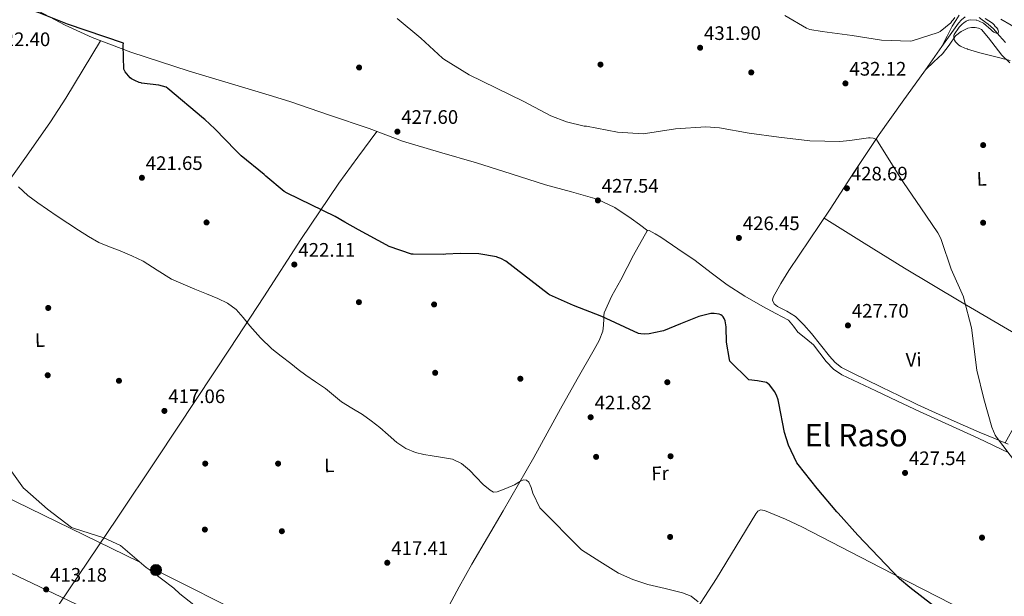
# Model space of a CAD drawing. Units: metres. Extents: x 580560 to 587482, y 4691885 to 4696594.
# Drawn here: x 581819 to 582324, y 4695222 to 4695518 of the extents above; entities that cross this region are included whole.
import ezdxf
from ezdxf.enums import TextEntityAlignment as Align

# ---------------------------------------------------------------- set-up
doc = ezdxf.new("R2010")
doc.units = ezdxf.units.M
doc.header["$MEASUREMENT"] = 0
doc.linetypes.add('DGN Style 3', pattern=[120.63184, 86.1656, -34.46624])
doc.linetypes.add('DGN Style 7', pattern=[172.3312, 77.54904, -34.46624, 25.84968, -34.46624])
for name, color, linetype, lineweight in [('Nivel 13', 7, 'Continuous', 0), ('Nivel 17', 7, 'Continuous', 0), ('Nivel 21', 7, 'Continuous', 0), ('Nivel 32', 7, 'Continuous', 0), ('Nivel 34', 7, 'Continuous', 0), ('Nivel 36', 7, 'Continuous', 0), ('Nivel 37', 7, 'Continuous', 0), ('Nivel 4', 7, 'Continuous', 0), ('Nivel 41', 7, 'Continuous', 0), ('Nivel 45', 7, 'Continuous', 0), ('Nivel 5', 7, 'Continuous', 0), ('Nivel 7', 7, 'Continuous', 0)]:
    doc.layers.add(name, color=color, linetype=linetype, lineweight=lineweight)
doc.styles.add('Style-Arial', font='txt')
doc.styles.add('Style-Arial Narrow', font='txt')
doc.styles.add('Style-Times New Roman', font='txt')

# ---------------------------------------------------------------- blocks, each defined once
blk = doc.blocks.new('5PERFI_6')
at = {"layer": 'Nivel 17', "linetype": 'Continuous', "lineweight": 0}
h = blk.add_hatch(color=7, dxfattribs=at)
edge = h.paths.add_edge_path()
edge.add_ellipse((0, 0), major_axis=(1.56, 0.02), ratio=0.999997, start_angle=0, end_angle=360)
blk = doc.blocks.new('5PELE_28')
at = {"layer": 'Nivel 32', "linetype": 'Continuous', "lineweight": 0}
h = blk.add_hatch(color=9, dxfattribs=at)
edge = h.paths.add_edge_path()
edge.add_ellipse((0, 0), major_axis=(28.5, -0.8), ratio=0.999998, start_angle=0, end_angle=360)
at = {"layer": 'Nivel 32', "color": 252, "linetype": 'Continuous', "lineweight": 0}
blk.add_ellipse((0, 0, 0), major_axis=(28.5, -0.8), ratio=0.999998, dxfattribs=at)
blk = doc.blocks.new('5PATER_6')
at = {"layer": 'Nivel 7', "linetype": 'Continuous', "lineweight": 0}
h = blk.add_hatch(color=51, dxfattribs=at)
edge = h.paths.add_edge_path()
edge.add_ellipse((0, 0), major_axis=(-1.07, -1.14), ratio=0.999422, start_angle=0, end_angle=360)
blk = doc.blocks.new('5PERFI_7')
at = {"layer": 'Nivel 17', "linetype": 'Continuous', "lineweight": 0}
h = blk.add_hatch(color=7, dxfattribs=at)
edge = h.paths.add_edge_path()
edge.add_ellipse((0, 0), major_axis=(1.56, 0), ratio=0.999998, start_angle=0, end_angle=360)

msp = doc.modelspace()

# ---------------------------------------------------------------- linework, layer by layer
at = {"layer": 'Nivel 13', "color": 4, "linetype": 'Continuous', "lineweight": 0}
for points in [[(582303.76, 4695519.51, 434.46), (582301.87, 4695518.07, 434.33), (582300.36, 4695516.31, 434.21), (582291.92, 4695504.33, 433.57), (582283.47, 4695492.35, 432.93)], [(582324.49, 4695506.33, 434.66), (582321.36, 4695509.79, 434.76), (582318.35, 4695513.37, 434.85), (582315.5, 4695515.79, 434.83), (582312.52, 4695518.11, 434.78), (582310.96, 4695519.24, 434.75)]]:
    msp.add_polyline3d(points, dxfattribs=at)
at = {"layer": 'Nivel 21', "color": 7, "linetype": 'DGN Style 3', "lineweight": 0}
msp.add_polyline3d([(582322, 4695518.36, 436.83), (582332.7, 4695512.15, 436.8)], dxfattribs=at)
at = {"layer": 'Nivel 32', "color": 6, "linetype": 'DGN Style 7', "lineweight": 0}
msp.add_polyline3d([(581249.71, 4695552.9, 405.11), (581327.92, 4695514.69, 406.68), (581408.27, 4695474.5, 407.76), (581490.8, 4695433.54, 410.1), (581572.4, 4695392.9, 411.26), (581649.83, 4695354.05, 412.49), (581730.73, 4695314.53, 412.91), (581810.57, 4695274.34, 414.44), (581889.16, 4695235.9, 415.05), (581968.55, 4695196, 415.29), (582046.66, 4695157.53, 415.46), (582129.96, 4695116.16, 415.98), (582210.6, 4695076.86, 416.93), (582286.37, 4695045.41, 418.24), (582367.43, 4694998.24, 417.67), (582444.3, 4694960.2, 418.08), (582521.61, 4694922.18, 418.81), (582601.35, 4694882.95, 419.84), (582681.74, 4694842.18, 419.94), (582760.39, 4694803.78, 420.1), (582840.65, 4694763.59, 420.25), (582921.67, 4694723.97, 420.76)], dxfattribs=at)
at = {"layer": 'Nivel 34', "color": 7, "linetype": 'Continuous', "lineweight": 13}
msp.add_polyline3d([(580568.25, 4695833.45, 393.94), (580793.17, 4695726.13, 397.58), (580869.64, 4695688.22, 399.45), (580910.64, 4695668.43, 400.12), (581172.95, 4695541.9, 404.44), (581450.05, 4695409.75, 408.38), (581762.94, 4695259.1, 412.53), (581933.2, 4695177.94, 413.08), (582189.9, 4695057.05, 415.22), (582159.96, 4694954.54, 411.86), (582180.13, 4694915.32, 410.94), (582276.18, 4694867.65, 411.36), (582559.82, 4694663.63, 409.35), (582754.29, 4694520.26, 408.59), (582768.72, 4694507.31, 408.45), (582973.18, 4694331.71, 401.28), (583089.06, 4694227.45, 396.09)], dxfattribs=at)
at = {"layer": 'Nivel 36', "color": 92, "linetype": 'Continuous', "lineweight": 0}
for points in [[(582141.18, 4695409.83, 427.15), (582136.9, 4695413.03, 427.54), (582132.62, 4695416.22, 427.94), (582124.33, 4695421.84, 428.12), (582115.28, 4695426.08, 427.87), (582102.03, 4695429.87, 427.68), (582088.78, 4695433.5, 427.49), (582071.09, 4695439.08, 427.25), (582053.39, 4695444.64, 427.04), (582034.45, 4695450.19, 427.04), (582015.56, 4695455.9, 427.23), (582006.98, 4695459.03, 427.38), (581998.41, 4695462.24, 427.49), (581978.12, 4695469.21, 427.49), (581957.84, 4695476.19, 427.49), (581947.15, 4695479.42, 427.26), (581936.46, 4695482.65, 427.04), (581906.25, 4695491.74, 426.14), (581876.26, 4695501.48, 425.09), (581856.52, 4695508.89, 424.61), (581842.59, 4695515.27, 424.52), (581829.12, 4695522.56, 424.59)], [(582291.92, 4695504.33, 433.57), (582294.54, 4695509.59, 434.24), (582297.16, 4695514.84, 434.91), (582298.93, 4695517.68, 435.22), (582300.68, 4695520.47, 435.42)], [(582283.47, 4695492.35, 432.93), (582287.82, 4695496.49, 433.54), (582292.17, 4695500.63, 434.14), (582295.55, 4695505.12, 434.65), (582298.89, 4695509.79, 435.04), (582301.78, 4695512.13, 435.24), (582305.16, 4695513.75, 435.36), (582307.08, 4695514.14, 435.4), (582309, 4695514.07, 435.42), (582310.69, 4695513.79, 435.44), (582312.2, 4695512.99, 435.42), (582315.83, 4695508.72, 435.12), (582319.12, 4695504.41, 434.78), (582322.65, 4695499.93, 434.69), (582326.73, 4695495.96, 434.59)], [(581860.7, 4695507.32, 424.71), (581851.83, 4695492.59, 423.32), (581842.96, 4695477.85, 421.92), (581835.2, 4695465.75, 420.98), (581822.75, 4695448.08, 420.11), (581810.25, 4695430.43, 419.36), (581794.07, 4695406.73, 418.21), (581777.93, 4695383.01, 417.06), (581757.99, 4695353.06, 415.06), (581738.06, 4695323.1, 413.02), (581719.76, 4695296.49, 412.68), (581701.51, 4695269.86, 412.19), (581696.05, 4695261.71, 411.67), (581690.58, 4695253.57, 411.15)], [(582283.47, 4695492.35, 432.93), (582271.58, 4695475.79, 431.76), (582259.69, 4695459.23, 430.59), (582247.02, 4695440.25, 429.05), (582234.7, 4695421.02, 427.78), (582224.1, 4695405.27, 427.34), (582213.45, 4695389.53, 427.07), (582209.26, 4695382.82, 426.94), (582205.39, 4695375.83, 426.82), (582205.13, 4695374.36, 426.82), (582205.99, 4695372.47, 426.91), (582207.56, 4695371.03, 426.91), (582212.35, 4695368.58, 426.95), (582216.94, 4695365.88, 427.01), (582221.19, 4695361.68, 427.14), (582225.13, 4695357.18, 427.26), (582229.69, 4695351.35, 427.33), (582234.28, 4695345.53, 427.39), (582237.13, 4695342.33, 427.43), (582240.49, 4695339.77, 427.49), (582246.53, 4695336.72, 427.74), (582252.59, 4695333.75, 428.13), (582261.22, 4695329.54, 428.7), (582269.86, 4695325.34, 429.28), (582279.16, 4695320.88, 429.81), (582288.52, 4695316.51, 430.14), (582299.7, 4695311.5, 430.16), (582310.95, 4695306.68, 430.14), (582318.42, 4695303.55, 430.24), (582325.9, 4695300.41, 430.34)], [(581820.75, 4695190.27, 412.19), (581830.12, 4695204.37, 412.86), (581839.5, 4695218.46, 413.54), (581854.39, 4695240.49, 414.52), (581869.32, 4695262.49, 415.46), (581889.64, 4695292.93, 416.74), (581909.83, 4695323.42, 418.02), (581927.15, 4695349.72, 419.32), (581944.46, 4695376.03, 421.02), (581963.34, 4695405.43, 423.19), (581982.92, 4695434.33, 425.38), (581992.6, 4695447.56, 426.41), (582002.27, 4695460.79, 427.44)], [(582324.23, 4695301.11, 430.32), (582331.04, 4695313.53, 430.68), (582337.85, 4695325.95, 431.04), (582340.42, 4695331.21, 431.1), (582342.43, 4695336.8, 431.1), (582342.92, 4695339.74, 431.12), (582343.04, 4695342.69, 431.14), (582343, 4695345.14, 431.15), (582342.65, 4695347.59, 431.17), (582341.98, 4695349.44, 431.19), (582340.7, 4695350.82, 431.14), (582335.6, 4695353.63, 430.69), (582330.51, 4695356.44, 430.24), (582301.53, 4695373.51, 429.64), (582272.65, 4695390.75, 428.96), (582252.08, 4695403.51, 428.33), (582231.58, 4695416.38, 427.65)], [(582326.25, 4695296.09, 429.44), (582318.39, 4695299.83, 429.47), (582310.54, 4695303.58, 429.5), (582295.49, 4695310.38, 429.44), (582280.42, 4695317.15, 429.12), (582269.2, 4695322.46, 428.38), (582257.99, 4695327.77, 427.58), (582249.34, 4695331.85, 427.26), (582240.68, 4695335.93, 427.01), (582236.34, 4695338.97, 426.92), (582232.55, 4695342.81, 426.82), (582229.3, 4695347.12, 426.66), (582226.06, 4695351.39, 426.5), (582222.12, 4695354.64, 426.33), (582218.12, 4695357.82, 426.14), (582215.86, 4695361.02, 425.92), (582213.35, 4695363.96, 425.7), (582206.81, 4695367.53, 425.49), (582200.2, 4695370.97, 425.47), (582190.98, 4695376.42, 425.69), (582181.93, 4695382.17, 425.92), (582173.63, 4695388.35, 425.97), (582165.39, 4695394.59, 426.08), (582156.64, 4695400.64, 426.47), (582147.79, 4695406.59, 426.91), (582144.88, 4695408.37, 427.01), (582141.9, 4695409.95, 427.1), (582140.91, 4695409.79, 427.17), (582133.84, 4695397.32, 426.9), (582127.4, 4695384.73, 426.05), (582122.78, 4695376.5, 425.26), (582118.79, 4695367.87, 424.58), (582118.62, 4695366.28, 424.51), (582118.67, 4695364.67, 424.45), (582118.51, 4695361.56, 424.36), (582118.12, 4695358.46, 424.26), (582116.29, 4695353.59, 423.94), (582113.74, 4695349.02, 423.58), (582105.06, 4695333.85, 423.07), (582096.46, 4695318.65, 422.56), (582089.68, 4695306.17, 421.36), (582082.86, 4695293.69, 420.29), (582067.04, 4695266.25, 419.33), (582051.02, 4695238.91, 418.37), (582044.5, 4695227.37, 417.87), (582038.22, 4695215.58, 417.57)], [(582333.32, 4695200.03, 425.63), (582296.84, 4695218.59, 424.99), (582260.36, 4695237.15, 424.35), (582240.26, 4695247.62, 424.08), (582220.17, 4695258.14, 423.84), (582211.67, 4695262.01, 423.63), (582203.02, 4695265.56, 423.33), (582200.97, 4695266.43, 423.2), (582198.92, 4695266.84, 423.07), (582197.62, 4695266.13, 423.07), (582196.62, 4695264.8, 423.07), (582186.5, 4695248.11, 421.75), (582176.39, 4695231.52, 420.51), (582162.23, 4695209.68, 419.76), (582148.23, 4695187.74, 418.98), (582140.72, 4695175.66, 418.48), (582133.22, 4695163.58, 417.97)]]:
    msp.add_polyline3d(points, dxfattribs=at)
at = {"layer": 'Nivel 4', "color": 30, "linetype": 'Continuous', "lineweight": 30, "elevation": 425, "flags": 128}
for points in [[(581873.44, 4695491.45), (581872.7, 4695492.74), (581872.38, 4695505.11), (581872.48, 4695506.05), (581843.85, 4695515.79), (581829.28, 4695521.57), (581827.76, 4695522.14), (581814.28, 4695530.04), (581801.62, 4695538.93), (581789.26, 4695548.06), (581777.76, 4695558.29), (581766.96, 4695568.57), (581766.28, 4695569.41), (581755.14, 4695579.55), (581753.68, 4695580.81), (581740.72, 4695588.63), (581726.95, 4695595.75), (581713.78, 4695603.57), (581695.77, 4695615.51), (581685.73, 4695620.11)], [(582287.58, 4695217.56), (582275.44, 4695227.03), (582270.1, 4695231.38), (582248.83, 4695253.79), (582238.74, 4695265.12), (582238.11, 4695265.71), (582228.04, 4695277.81), (582218.17, 4695290.05), (582217.51, 4695290.96), (582213.31, 4695299.88), (582211.22, 4695306.36), (582208.31, 4695321.45), (582207.93, 4695323.25), (582207.1, 4695325.56), (582206.13, 4695327.41), (582204.23, 4695330.08), (582203.47, 4695330.91), (582202.04, 4695332.08), (582197.35, 4695332.97), (582192.91, 4695333.4), (582183.29, 4695343.04), (582183.03, 4695343.81), (582181.56, 4695352.8), (582181.32, 4695360.45), (582181.32, 4695360.68), (582180.76, 4695363.66), (582180.34, 4695364.93), (582179.75, 4695365.82), (582179.27, 4695366.33), (582178.54, 4695366.84), (582177.7, 4695367.18), (582175.12, 4695367.54), (582174.47, 4695367.54), (582173.55, 4695367.51), (582167.39, 4695365.99), (582157.98, 4695362.2), (582149.27, 4695358.64), (582148.36, 4695358.32), (582141.86, 4695357.09), (582139.56, 4695356.92), (582137.67, 4695357.01), (582136.43, 4695357.22), (582117.6, 4695365.95), (582103.03, 4695371.53), (582090.86, 4695376.97), (582090.27, 4695377.32), (582068.42, 4695394.24), (582065.89, 4695395.64), (582064.39, 4695396.23), (582063.58, 4695396.54), (582054.54, 4695397.97), (582045.01, 4695398.27), (582037.73, 4695397.94), (582036.51, 4695397.73), (582020.95, 4695397.81), (582020.15, 4695397.88), (582008.63, 4695401.86), (582007.06, 4695402.68), (581992.87, 4695410.34), (581985.94, 4695414.31), (581981.04, 4695417.12), (581956.4, 4695429.09), (581954.94, 4695429.97), (581945.51, 4695437.93), (581944.63, 4695438.73), (581932.86, 4695448.29), (581930.08, 4695450.99), (581919.3, 4695462.11), (581914.24, 4695466.88), (581913.5, 4695467.38), (581895.32, 4695482.82), (581894.46, 4695483.43), (581890.64, 4695484.5), (581881.77, 4695485.63), (581881.52, 4695485.67), (581880.52, 4695485.91), (581878.27, 4695486.84), (581876.6, 4695487.8), (581875.92, 4695488.31), (581873.44, 4695491.45)]]:
    msp.add_lwpolyline(points, dxfattribs=at)
at = {"layer": 'Nivel 5', "color": 30, "linetype": 'Continuous', "lineweight": 0, "flags": 128}
for points, elevation in [([(582330.1, 4695290.58), (582319.81, 4695303.99), (582319.14, 4695305.03), (582317.4, 4695309.18), (582313.37, 4695323.63), (582309.81, 4695338.35), (582306.99, 4695360.1), (582303.04, 4695375.18), (582302.87, 4695375.97), (582296.63, 4695390.16), (582291.67, 4695404.92), (582291.4, 4695405.87), (582289.87, 4695408.89), (582281.16, 4695421.71), (582272.12, 4695434.55), (582270.88, 4695436.64), (582258.32, 4695456.75), (582257.25, 4695457.23), (582256.57, 4695457.43), (582255.14, 4695457.59), (582254.32, 4695457.59), (582244.63, 4695456.2), (582239.6, 4695455.67), (582224.18, 4695455.99), (582208.36, 4695457.94), (582193.08, 4695460), (582177.93, 4695462.67), (582170.87, 4695463.12), (582155.31, 4695462.13), (582139.92, 4695459.83), (582138.82, 4695459.61), (582125.57, 4695460.47), (582109.75, 4695463.47), (582108.66, 4695463.59), (582099.51, 4695465.78), (582091.48, 4695468.84), (582077.73, 4695476.13), (582063.32, 4695483.21), (582049.7, 4695489.79), (582036.61, 4695497.89), (582035.94, 4695498.43), (582024.8, 4695508.56), (582012.83, 4695518.63)], 430), ([(582211.34, 4695520.22), (582222.53, 4695513.68), (582224.28, 4695513.14), (582230.49, 4695512.03), (582245.93, 4695509.94), (582260.84, 4695507.58), (582275.65, 4695507.08), (582276.66, 4695507.26), (582290.01, 4695511.53), (582290.96, 4695512.1), (582296.42, 4695516.47), (582296.96, 4695517.38), (582297.65, 4695518.08), (582298.52, 4695519.26)], 435), ([(582309.37, 4695517.91), (582306.69, 4695518.1), (582305.7, 4695517.92), (582305.51, 4695517.86), (582304.33, 4695517.34), (582303.05, 4695516.57), (582302.2, 4695515.8), (582300.74, 4695514.26), (582298.1, 4695510.58), (582298.03, 4695510.19), (582297.96, 4695508.84), (582298.31, 4695507.6), (582298.8, 4695506.83), (582299.46, 4695506.08), (582300.63, 4695505.06), (582301.42, 4695504.54), (582303.6, 4695503.48), (582304.8, 4695503.11), (582305, 4695503.06), (582311.24, 4695501.15), (582319.51, 4695499.1), (582326.8, 4695497.24)], 435), ([(582314.05, 4695518.7), (582317.76, 4695516.36), (582318.71, 4695515.48), (582319.13, 4695514.67), (582319.8, 4695514.05), (582320.51, 4695513.19), (582320.76, 4695512.42), (582320.84, 4695512.05), (582320.67, 4695511.26), (582319.8, 4695511.2), (582319.69, 4695511.23), (582318.5, 4695511.78), (582317.81, 4695512.3), (582317.16, 4695512.94), (582313.24, 4695516.26), (582312.53, 4695516.7), (582311.63, 4695517.01), (582310.71, 4695517.55), (582309.85, 4695517.82), (582309.37, 4695517.91)], 435), ([(581818.71, 4695432.35), (581823.48, 4695428.04), (581828.62, 4695424.17), (581833.53, 4695420.75), (581838.48, 4695417.39), (581843.99, 4695413.77), (581849.52, 4695410.17), (581854.59, 4695406.91), (581859.82, 4695403.93), (581865.3, 4695401.64), (581870.85, 4695399.55), (581876.72, 4695397.02), (581882.53, 4695394.36), (581889.78, 4695389.66), (581897.11, 4695385.11), (581903.11, 4695382.55), (581909.12, 4695380.02), (581915.01, 4695377.58), (581920.9, 4695375.13), (581925.83, 4695372.76), (581930.28, 4695369.56), (581933.84, 4695365.37), (581937.2, 4695361.08), (581942.7, 4695355.06), (581948.56, 4695349.41), (581953.34, 4695345.54), (581958.19, 4695341.77), (581962.05, 4695338.81), (581965.93, 4695335.88), (581970.93, 4695332.4), (581975.96, 4695328.97), (581980.06, 4695325.53), (581984.17, 4695322.09), (581989.59, 4695318.88), (581995.04, 4695315.69), (581999.49, 4695312.42), (582003.84, 4695309.02), (582008.21, 4695305.21), (582012.6, 4695301.37), (582017.14, 4695298.25), (582022.2, 4695296.14), (582026.45, 4695295.19), (582030.73, 4695294.4), (582035.95, 4695293.67), (582041.16, 4695292.79)], 420), ([(582041.16, 4695292.79), (582045.77, 4695290.49), (582049.84, 4695287.1), (582053.2, 4695283.48), (582056.74, 4695279.8), (582060.33, 4695276.82), (582062.18, 4695275.9), (582064.08, 4695275.97), (582068.45, 4695277.75), (582072.84, 4695279.6), (582076, 4695281.43), (582077.56, 4695282.12), (582079.02, 4695282.08), (582080.26, 4695281.02), (582081.36, 4695278.3), (582082.32, 4695275.42), (582085.88, 4695267.82), (582107.13, 4695246.28), (582116.68, 4695240.34), (582126.24, 4695234.4), (582133.52, 4695231.05), (582141.2, 4695228.58), (582150.09, 4695226.43), (582159.01, 4695224.26), (582163.38, 4695222.49), (582167.06, 4695219.7)], 420), ([(581813.6, 4695288.73), (581821.35, 4695277.93), (581822.02, 4695277.41), (581833.57, 4695267.2), (581845.9, 4695257.81), (581847.44, 4695257.28), (581862.52, 4695252.43), (581870.97, 4695248.49), (581872.19, 4695247.43), (581884.21, 4695237.16), (581885.61, 4695236.25), (581898.4, 4695226.57), (581901.33, 4695223.64), (581913.4, 4695214.33)], 415)]:
    msp.add_lwpolyline(points, dxfattribs=dict(at, elevation=elevation))

# ---------------------------------------------------------------- block references
at = {"layer": 'Nivel 17', "color": 7, "linetype": 'Continuous', "lineweight": 0}
for name, p in [('5PERFI_7', (581993.26, 4695493.59, 428.22)), ('5PERFI_7', (582116.94, 4695495.1, 431.17)), ('5PERFI_7', (582194.19, 4695491.06, 431.17)), ('5PERFI_6', (582313.01, 4695453.79, 431.78)), ('5PERFI_7', (581915.08, 4695414.14, 421.7)), ('5PERFI_6', (582313, 4695413.99, 431.56)), ('5PERFI_7', (581833.96, 4695370.3, 417.28)), ('5PERFI_7', (581993.16, 4695373.27, 421.76)), ('5PERFI_7', (582031.69, 4695372.09, 422.75)), ('5PERFI_7', (581833.7, 4695335.8, 416.7)), ('5PERFI_7', (582032.23, 4695337.05, 421.47)), ('5PERFI_7', (581870.22, 4695332.95, 417.02)), ('5PERFI_7', (582075.88, 4695334.01, 422.05)), ('5PERFI_7', (582151.18, 4695332.22, 422.62)), ('5PERFI_7', (582114.7, 4695293.95, 420.9)), ('5PERFI_7', (582152.84, 4695294.27, 421.86)), ('5PERFI_7', (581914.41, 4695290.49, 416.83)), ('5PERFI_7', (581951.75, 4695290.49, 417.22)), ('5PERFI_7', (581914.22, 4695256.67, 415.87)), ('5PERFI_7', (581953.67, 4695255.83, 416.67)), ('5PERFI_7', (582152.62, 4695252.89, 420.29)), ('5PERFI_7', (582312.42, 4695252.54, 427.42))]:
    msp.add_blockref(name, p, dxfattribs=at)
at = {"layer": 'Nivel 32', "color": 252, "linetype": 'Continuous', "lineweight": 0, "xscale": 0.1000009313241567, "yscale": 0.1000009313241567, "zscale": 0.1000009313241567, "rotation": 1.526316347137764}
msp.add_blockref('5PELE_28', (581889.16, 4695235.9, 415.05), dxfattribs=at)
at = {"layer": 'Nivel 7', "color": 51, "linetype": 'Continuous', "lineweight": 0}
for p in [(582167.99, 4695503.71, 431.9), (582242.45, 4695485.43, 432.12), (582012.88, 4695460.7, 427.6), (581881.96, 4695437.05, 421.65), (582243.21, 4695431.67, 428.69), (582115.6, 4695425.43, 427.54), (582187.85, 4695406.2, 426.45), (581960.06, 4695392.58, 422.11), (582243.72, 4695361.34, 427.7), (581893.5, 4695317.51, 417.06), (582111.9, 4695314.28, 421.82), (582273, 4695285.72, 427.54), (582007.68, 4695239.65, 417.41), (581832.92, 4695225.96, 413.18)]:
    msp.add_blockref('5PATER_6', p, dxfattribs=at)

# ---------------------------------------------------------------- texts
at = {"layer": 'Nivel 37', "color": 92, "linetype": 'Continuous', "lineweight": 0, "style": 'Style-Arial Narrow'}
for s, p in [('L', (582312.25, 4695436.5, 431.64)), ('L', (581829.71, 4695353.82, 416.92)), ('Vi', (582277.4, 4695343.78, 429.12)), ('L', (581977.93, 4695289.62, 418.31)), ('Fr', (582147.47, 4695285.53, 421.39))]:
    msp.add_text(s, height=7, rotation=1.5249, dxfattribs=at).set_placement(p, align=Align.MIDDLE_CENTER)
at = {"layer": 'Nivel 41', "color": 7, "linetype": 'Continuous', "lineweight": 0, "style": 'Style-Arial'}
for s, p in [('431.90', (582169.98, 4695507.71, 431.9)), ('422.40', (581805.86, 4695504.55, 422.4)), ('432.12', (582244.5, 4695489.43, 432.12)), ('427.60', (582014.86, 4695464.7, 427.6)), ('421.65', (581883.95, 4695441.05, 421.65)), ('428.69', (582245.2, 4695435.67, 428.69)), ('427.54', (582117.58, 4695429.43, 427.54)), ('426.45', (582189.84, 4695410.2, 426.45)), ('422.11', (581962.14, 4695396.58, 422.11)), ('427.70', (582245.71, 4695365.34, 427.7)), ('417.06', (581895.48, 4695321.51, 417.06)), ('421.82', (582113.95, 4695318.28, 421.82)), ('427.54', (582274.99, 4695289.72, 427.54)), ('417.41', (582009.75, 4695243.65, 417.41)), ('413.18', (581834.91, 4695229.96, 413.18))]:
    msp.add_text(s, height=7, dxfattribs=at).set_placement(p)
at = {"layer": 'Nivel 45', "color": 7, "linetype": 'Continuous', "lineweight": 0, "style": 'Style-Times New Roman'}
msp.add_text('El Raso', height=11.5, dxfattribs=at).set_placement((582247.91, 4695305.06, 426.6), align=Align.MIDDLE_CENTER)

doc.saveas('drawing.dxf')
